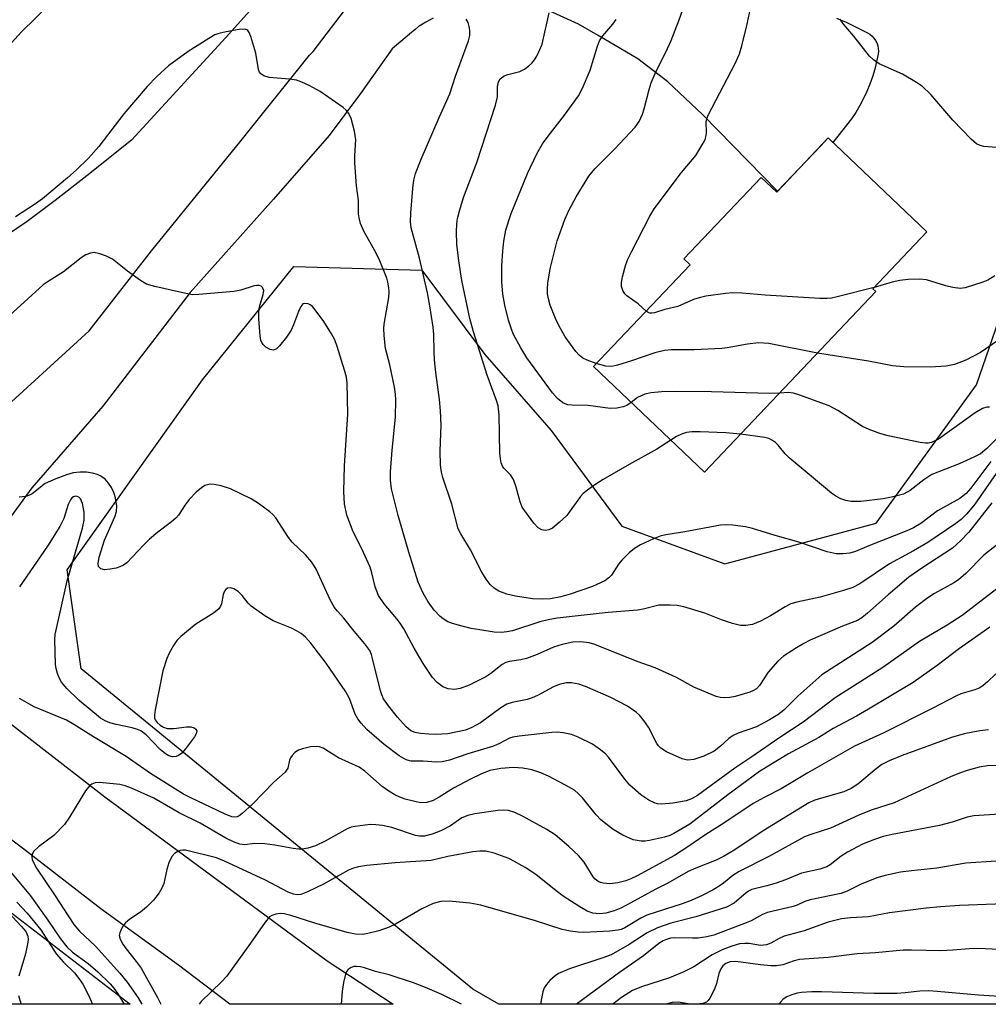
# Model space of a CAD drawing. Units: inches. Extents: x 1201773 to 1207772, y 577456 to 581456.
# Drawn here: x 1203909 to 1204106, y 577456 to 577657 of the extents above; entities that cross this region are included whole.
import ezdxf

# ---------------------------------------------------------------- set-up
doc = ezdxf.new("R2010")
doc.units = ezdxf.units.IN
doc.header["$MEASUREMENT"] = 0
for name, color, linetype in [('BLDG-Footprint', 5, 'Continuous'), ('NTRL-Pasture Land', 2, 'Continuous'), ('NTRL-Trees', 3, 'Continuous'), ('TRANS-Road', 130, 'Continuous'), ('Undefined', 1, 'Continuous')]:
    doc.layers.add(name, color=color, linetype=linetype)

msp = doc.modelspace()

# ---------------------------------------------------------------- linework, layer by layer
at = {"layer": 'BLDG-Footprint', "elevation": 505.2}
msp.add_lwpolyline([(1204073.78, 577632.92), (1204093.95, 577613.77), (1204082.92, 577602.15), (1204083.53, 577601.57), (1204048.55, 577564.74), (1204025.88, 577586.26), (1204045.59, 577607.02), (1204044.33, 577608.22), (1204060.12, 577624.86), (1204063.28, 577621.87)], close=True, dxfattribs=at)
at = {"layer": 'NTRL-Pasture Land'}
msp.add_lwpolyline([(1204152.1, 577982.73), (1204033.41, 577802.36), (1203998.99, 577713.53), (1203978.13, 577683.81), (1203950.86, 577653.41), (1203931.59, 577632.43), (1203922.53, 577625.16), (1203916.07, 577620.14), (1203910.3, 577615.87), (1203905.2, 577612.37)], dxfattribs=at)
at = {"layer": 'NTRL-Trees'}
msp.add_lwpolyline([(1204153, 577456.18), (1204006.56, 577456.19), (1204001.27, 577459.3), (1203921.37, 577524.63), (1203918.47, 577544.81), (1203946.1, 577583.58), (1203964.77, 577606.7), (1203990.88, 577605.91), (1204003.71, 577588.74), (1204017.29, 577573.24), (1204031.68, 577553.73), (1204052.67, 577546.03), (1204083.57, 577554.36), (1204104.06, 577582.56), (1204123.85, 577639.85)], dxfattribs=at)
msp.add_polyline3d([(1203872.92, 577501.08, 0), (1203931.34, 577456.2, 0), (1203779.17, 577456.22, 0), (1203829.38, 577487.99, 0)], close=True, dxfattribs=at)
at = {"layer": 'TRANS-Road'}
for points in [[(1203903.11, 577575.48), (1203922.95, 577593.59), (1203935.67, 577609.88), (1203953.73, 577632.02), (1203967.93, 577649.79), (1203968.72, 577650.52), (1203980.79, 577666.43)], [(1204075.47, 577657.35), (1204077.44, 577656.5), (1204079.38, 577655.59), (1204081.28, 577654.62), (1204081.29, 577654.61), (1204081.81, 577654.37), (1204082.3, 577654.07), (1204082.74, 577653.7), (1204083.13, 577653.27), (1204083.45, 577652.79), (1204083.71, 577652.28), (1204083.89, 577651.73), (1204084, 577651.16), (1204084.03, 577650.58), (1204083.98, 577650.01), (1204083.68, 577648.52), (1204083.3, 577646.95), (1204082.83, 577645.41), (1204082.3, 577643.89), (1204081.69, 577642.4), (1204081.01, 577640.94), (1204080.26, 577639.51), (1204079.44, 577638.13), (1204078.56, 577636.79), (1204074.76, 577631.99), (1204073.78, 577632.92), (1204072.27, 577631.33), (1204063.47, 577622.07), (1204048.22, 577637.62), (1204041.05, 577644.35), (1204034.96, 577649.08), (1204026.82, 577653.79), (1204022.82, 577656.1), (1204012.47, 577660.78)], [(1203993.15, 577657.32), (1203991.7, 577656.54), (1203990.29, 577655.69), (1203990.19, 577655.62), (1203989.5, 577655), (1203988.36, 577654.05), (1203984.82, 577651.11), (1203978.37, 577642.01), (1203971.95, 577633.44), (1203960.6, 577620.39), (1203943.61, 577601.35), (1203925.75, 577578.22), (1203911.28, 577561.56), (1203902.57, 577549.68)], [(1203903.32, 577516.16), (1203926.16, 577498.52), (1203943.77, 577485.54), (1203971.53, 577465.08), (1203984.99, 577456.19), (1203951.69, 577456.2), (1203941.23, 577464.17), (1203925.33, 577475.64), (1203909.35, 577488.01), (1203890.99, 577501.74)]]:
    msp.add_lwpolyline(points, dxfattribs=at)
at = {"layer": 'Undefined'}
for points, elevation in [([(1204107.78, 577604.8), (1204106.34, 577603.88), (1204105.33, 577603.46), (1204101.72, 577602.34), (1204100.69, 577602.2), (1204099.23, 577602.39), (1204097.78, 577602.73), (1204093.83, 577603.98), (1204092.41, 577604.13), (1204090.13, 577604.03), (1204088.42, 577603.85), (1204086.86, 577603.47), (1204083.17, 577602.42)], 506), ([(1204083.17, 577602.42), (1204075.6, 577600.48), (1204074.44, 577600.23), (1204073.56, 577600.13), (1204072.1, 577600.15), (1204060.93, 577600.85), (1204056.26, 577601.26), (1204054.28, 577601.3), (1204052.86, 577601.2), (1204048.84, 577600.61), (1204047.43, 577600.32), (1204046.33, 577599.93), (1204043.12, 577598.5), (1204040.42, 577597.92), (1204038.33, 577597.23), (1204037.83, 577597.14), (1204037.42, 577597.18), (1204037.05, 577597.33), (1204036.64, 577597.6)], 506), ([(1204113.1, 577594.78), (1204104.85, 577589.17), (1204101.9, 577587.55), (1204099.56, 577586.69), (1204097.86, 577586.38), (1204094.6, 577586.17), (1204089.25, 577586.2), (1204086.88, 577586.39), (1204082.02, 577587.38), (1204071.61, 577589.02)], 504), ([(1204071.61, 577589.02), (1204061.69, 577590.97), (1204059.58, 577591.14), (1204057.35, 577590.87), (1204053.2, 577590.08), (1204052.06, 577589.93), (1204046.42, 577589.66), (1204041.81, 577589.66), (1204040.39, 577589.52), (1204038.43, 577589.08), (1204033.65, 577587.42), (1204030.81, 577586.54), (1204029.66, 577586.29), (1204028.42, 577586.33), (1204026.46, 577586.88)], 504), ([(1204063.86, 577580.87), (1204061.8, 577580.78), (1204049.98, 577581.1), (1204042.68, 577581.19), (1204039.74, 577581.09), (1204037.68, 577580.92), (1204036.34, 577580.65), (1204034.86, 577579.96), (1204033.56, 577578.97)], 502), ([(1204106.71, 577578.01), (1204106.13, 577577.96), (1204105.29, 577577.73), (1204103.81, 577576.86), (1204096.29, 577571.49), (1204094.85, 577570.81), (1204094.17, 577570.66), (1204093.68, 577570.64), (1204092.57, 577570.79), (1204086.05, 577572.13), (1204084.35, 577572.61), (1204082.14, 577573.44), (1204080.8, 577574.05), (1204075.76, 577577.33), (1204073.97, 577578.23), (1204067.82, 577580.52), (1204066.69, 577580.87), (1204065.72, 577581), (1204063.86, 577580.87)], 502), ([(1204055.92, 577572.5), (1204052.89, 577572.76), (1204047.65, 577572.97), (1204045.94, 577572.95), (1204044.85, 577572.79), (1204043.84, 577572.46), (1204042.84, 577571.99), (1204041.67, 577571.27)], 500), ([(1204110.83, 577574.29), (1204106.15, 577569.54), (1204104.85, 577568.45), (1204103.53, 577567.77), (1204100.53, 577566.44), (1204094.97, 577564.25), (1204093.32, 577563.17), (1204090.54, 577560.96), (1204089.18, 577560.27), (1204086.72, 577559.6), (1204085.04, 577559.26), (1204080.43, 577558.76), (1204078.45, 577558.76), (1204077.37, 577558.94), (1204076.35, 577559.3), (1204075.37, 577559.81), (1204074.45, 577560.46), (1204065.8, 577567.65), (1204065, 577568.48), (1204063.6, 577570.23), (1204063.06, 577570.75), (1204062.41, 577571.22), (1204061.7, 577571.58), (1204060.85, 577571.81), (1204055.92, 577572.5)], 500), ([(1204106.8, 577533.12), (1204100.61, 577528.73), (1204096.06, 577525.29), (1204091.1, 577521.84), (1204082.04, 577516.39), (1204079.54, 577514.97), (1204074.78, 577512.45), (1204071.86, 577510.63), (1204065.67, 577507.26), (1204061.19, 577504.57), (1204059.79, 577503.64), (1204053.33, 577498.94), (1204045.53, 577492.92), (1204042.27, 577491.01), (1204041.48, 577490.63), (1204040.36, 577490.24), (1204037.35, 577489.61), (1204036.47, 577489.49), (1204035.63, 577489.47), (1204034, 577489.72), (1204031.89, 577490.65), (1204029.89, 577491.82), (1204027.41, 577493.78), (1204026.43, 577494.85), (1204023.65, 577498.28), (1204022.86, 577499.1), (1204021.99, 577499.83), (1204020.02, 577500.98), (1204016.69, 577502.72), (1204015.12, 577503.43), (1204013.32, 577504.04), (1204011.45, 577504.38), (1204009.59, 577504.48), (1204006.98, 577504.31), (1204004.76, 577503.85), (1204002.91, 577503.15), (1204000.79, 577502.11), (1203997.36, 577500.27), (1203994.39, 577498.41), (1203993.18, 577497.76), (1203991.9, 577497.36), (1203990.57, 577497.31), (1203989.43, 577497.52), (1203987.45, 577498.03), (1203986.36, 577498.43), (1203985.33, 577498.92), (1203984.14, 577499.66), (1203982.78, 577500.64), (1203979.2, 577503.71), (1203978.06, 577504.53), (1203973.88, 577506.48), (1203970.73, 577508.4), (1203970.01, 577508.69), (1203969.29, 577508.79), (1203968.17, 577508.67), (1203966.49, 577508.3), (1203965.69, 577508.02), (1203964.98, 577507.56), (1203964.39, 577506.95), (1203964.07, 577506.48), (1203963.86, 577505.97), (1203963.5, 577504.33), (1203962.99, 577503.54), (1203960.68, 577501.47), (1203956.29, 577497), (1203954.23, 577495.09), (1203953.59, 577494.64), (1203953.15, 577494.44), (1203952.54, 577494.38), (1203952.06, 577494.45), (1203950.6, 577495.01), (1203943.7, 577498.27), (1203942.23, 577499.05), (1203935.51, 577503.26), (1203930.53, 577506.75), (1203923.89, 577510.72), (1203919.86, 577513.29), (1203918.38, 577514.16), (1203911.77, 577516.84), (1203908.77, 577518.55)], 488), ([(1204108, 577523.56), (1204106.31, 577521.95), (1204105.44, 577521.2), (1204104.73, 577520.73), (1204103.72, 577520.32), (1204100.87, 577519.49), (1204099.84, 577519.07), (1204095.13, 577516.6), (1204085.12, 577511.57), (1204079.19, 577508.81), (1204069.66, 577503.42), (1204064.21, 577500.1), (1204060.7, 577498.38), (1204058.45, 577497.12), (1204052.51, 577493.14), (1204048.79, 577490.85), (1204045.14, 577488.28), (1204042.45, 577486.54), (1204034.82, 577482.38), (1204033.52, 577481.75), (1204032.47, 577481.36), (1204030.86, 577480.96), (1204029.23, 577480.77), (1204027.84, 577480.86), (1204027.32, 577481), (1204026.84, 577481.23), (1204026.22, 577481.72), (1204025.85, 577482.16), (1204023.97, 577485.17), (1204022.84, 577486.54), (1204020.89, 577488.37), (1204018.08, 577490.76), (1204016.4, 577491.87), (1204011.43, 577494.54), (1204009.82, 577495.3), (1204008.57, 577495.69), (1204007.49, 577495.8), (1204006.34, 577495.73), (1204001.7, 577495.02), (1204000.28, 577494.72), (1203999.04, 577494.21), (1203996.7, 577492.59), (1203994.77, 577491.56), (1203992.99, 577490.87), (1203991.4, 577490.49), (1203990.42, 577490.47), (1203989.55, 577490.62), (1203984.77, 577492.26), (1203982.84, 577492.66), (1203981.46, 577492.82), (1203980.35, 577492.86), (1203977.27, 577492.48), (1203976.45, 577492.3), (1203975.64, 577491.99), (1203971.16, 577489.45), (1203969.16, 577488.53), (1203967.58, 577488.01), (1203966.53, 577487.85), (1203965.73, 577487.82), (1203964.59, 577487.95), (1203960.88, 577488.66), (1203958.82, 577488.89), (1203956.76, 577488.97), (1203954.69, 577488.69), (1203953.71, 577488.83), (1203952.43, 577489.31), (1203950.9, 577490.09), (1203945.64, 577493.13), (1203941.35, 577495.22), (1203936.16, 577498.23), (1203931.62, 577500.27), (1203930.32, 577500.73), (1203929.24, 577500.99), (1203925.85, 577501.39), (1203925, 577501.42), (1203924.21, 577501.33), (1203923.54, 577501.09), (1203923.12, 577500.8), (1203922.22, 577499.7), (1203918.94, 577494.32), (1203917.92, 577492.89), (1203915.76, 577490.62), (1203912.65, 577488.33), (1203911.65, 577487.38), (1203911.33, 577486.72), (1203911.28, 577486.25), (1203911.37, 577485.74), (1203911.68, 577484.96), (1203912.26, 577483.93), (1203915.93, 577478.54), (1203919.88, 577472.44), (1203921.01, 577471.13), (1203924.26, 577468.05), (1203929.25, 577462.54), (1203930.72, 577460.69), (1203932.96, 577457.51), (1203933.71, 577456.2)], 486), ([(1204106.53, 577512.17), (1204104.76, 577511.95), (1204101.53, 577511.34), (1204098.94, 577510.6), (1204088.86, 577506.96), (1204086.23, 577505.87), (1204084.75, 577505.07), (1204083.59, 577504.22), (1204079.85, 577501.09), (1204078.49, 577500.19), (1204077, 577499.55), (1204071.92, 577498.11), (1204070.85, 577497.74), (1204069.81, 577497.28), (1204060.49, 577491.54), (1204054.72, 577487.7), (1204052.41, 577486.34), (1204050.95, 577485.61), (1204046.79, 577483.97), (1204045.22, 577483.27), (1204041.04, 577480.86), (1204038.45, 577479.59), (1204033.52, 577476.85), (1204031.45, 577475.82), (1204030.11, 577475.27), (1204028.43, 577474.78), (1204027.1, 577474.62), (1204025.78, 577474.78), (1204024.63, 577475.18), (1204023.12, 577476.04), (1204019.73, 577478.21), (1204018.25, 577479.31), (1204014.14, 577482.67), (1204011.92, 577484.08), (1204009.64, 577485.39), (1204008.6, 577485.91), (1204005.6, 577486.98), (1204003.95, 577487.39), (1204002.67, 577487.45), (1204001.27, 577487.29), (1203996.16, 577486.32), (1203992.8, 577485.54), (1203985.43, 577485.05), (1203979.64, 577484.5), (1203977.94, 577484.25), (1203976.93, 577483.96), (1203975.9, 577483.51), (1203970.78, 577480.71), (1203967.56, 577479.14), (1203966.19, 577478.61), (1203965.41, 577478.53), (1203964.65, 577478.63), (1203963.56, 577479.03), (1203958.97, 577481.53), (1203950.59, 577485.38), (1203948.93, 577486.04), (1203942.61, 577487.59), (1203942.07, 577487.62), (1203941.55, 577487.55), (1203941.05, 577487.37), (1203940.38, 577486.95), (1203939.86, 577486.33), (1203939.26, 577485.05), (1203938.8, 577483.68), (1203938.18, 577480.81), (1203937.8, 577479.85), (1203937.26, 577478.92), (1203936.08, 577477.39), (1203934.7, 577476.02), (1203933.42, 577474.96), (1203931.28, 577473.54), (1203930.42, 577472.83), (1203929.91, 577472.18), (1203929.5, 577471.47), (1203929.21, 577470.73), (1203929.13, 577470.23), (1203929.32, 577469.45), (1203929.85, 577468.43), (1203930.5, 577467.49), (1203932.6, 577464.89), (1203933.6, 577463.52), (1203936.89, 577457.6), (1203937.58, 577456.2)], 484), ([(1204108.34, 577504.92), (1204106.32, 577504.8), (1204104.62, 577504.53), (1204102.17, 577503.88), (1204100.61, 577503.35), (1204098.72, 577502.58), (1204087.26, 577497.31), (1204082.53, 577495.75), (1204080.01, 577494.73), (1204074.29, 577492.1), (1204070.01, 577490.72), (1204068.98, 577490.31), (1204061.8, 577486.38), (1204055.61, 577483.27), (1204054.32, 577482.44), (1204052.45, 577480.92), (1204051.52, 577480.27), (1204050.3, 577479.53), (1204048.08, 577478.38), (1204045.83, 577477.35), (1204044.01, 577476.66), (1204036.76, 577474.36), (1204035.57, 577473.77), (1204032.32, 577471.81), (1204031.54, 577471.45), (1204030.84, 577471.27), (1204029.23, 577471.11), (1204023.95, 577470.84), (1204022.79, 577470.86), (1204021.15, 577471.09), (1204019.52, 577471.44), (1204014.06, 577473.2), (1204002.88, 577476.4), (1204000.63, 577476.84), (1203996.46, 577477.24), (1203994.74, 577477.15), (1203993.18, 577476.75), (1203990.88, 577475.62), (1203985.5, 577472.54), (1203984.2, 577471.89), (1203982.06, 577471.14), (1203979.86, 577470.61), (1203978.75, 577470.45), (1203977.3, 577470.5), (1203975.62, 577470.82), (1203969, 577472.75), (1203964.12, 577474.28), (1203962.76, 577474.62), (1203961.93, 577474.69), (1203961.06, 577474.58), (1203960.26, 577474.32), (1203959.8, 577474.03), (1203958.88, 577472.96), (1203955.88, 577468.65), (1203950.97, 577461.85), (1203950, 577460.77), (1203945.86, 577456.78), (1203945.45, 577456.2)], 482), ([(1204114.23, 577485.8), (1204101.85, 577484.98), (1204095.96, 577483.92), (1204090.81, 577483.4), (1204088.53, 577483.1), (1204085.39, 577482.43), (1204083.71, 577481.98), (1204080.53, 577480.69), (1204077.64, 577479.28), (1204076.34, 577478.8), (1204070.13, 577477.5), (1204069.05, 577477.15), (1204067.47, 577476.43), (1204066.67, 577476.15), (1204061.39, 577474.88), (1204060.39, 577474.49), (1204058.04, 577473.23), (1204057.06, 577472.79), (1204050.46, 577470.29), (1204049.02, 577469.97), (1204047.27, 577469.7), (1204046.09, 577469.66), (1204042.51, 577469.72), (1204041.63, 577469.64), (1204040.79, 577469.43), (1204040.08, 577469.11), (1204039.22, 577468.57), (1204036.1, 577466.1), (1204031.22, 577462.65), (1204022.41, 577456.19)], 478), ([(1203906.91, 577483.2), (1203911.02, 577478.28), (1203914.56, 577473.37), (1203917.15, 577469.52), (1203918.41, 577467.9), (1203919.57, 577466.81), (1203922.79, 577464.52), (1203924.76, 577462.81), (1203927.28, 577460.37), (1203928.04, 577459.48), (1203928.86, 577458.31), (1203930.11, 577456.2)], 488), ([(1204111.56, 577476.73), (1204100.58, 577476.34), (1204096.71, 577476.08), (1204093.79, 577475.78), (1204086.27, 577474.81), (1204082.04, 577474), (1204078.36, 577473.82), (1204076.5, 577473.59), (1204073.81, 577472.91), (1204068.88, 577471.19), (1204064.78, 577470.07), (1204063.77, 577469.62), (1204062.09, 577468.68), (1204061.19, 577468.31), (1204059.97, 577468.19), (1204057.65, 577468.55), (1204056.78, 577468.61), (1204055.71, 577468.48), (1204054.11, 577468.05), (1204052.14, 577467.28), (1204050.08, 577466.28), (1204046.36, 577463.85), (1204044.35, 577462.81), (1204041.39, 577461.6), (1204035.72, 577459.71), (1204033.85, 577458.97), (1204031.63, 577457.54), (1204029.85, 577456.19)], 476), ([(1204114.24, 577457.42), (1204104.47, 577458.01), (1204096.06, 577458.82), (1204094.36, 577458.91), (1204092.48, 577458.86), (1204089.53, 577458.49), (1204087.8, 577458.41), (1204083.18, 577458.41), (1204072.4, 577458.75), (1204070.44, 577458.73), (1204068.37, 577458.59), (1204067.49, 577458.46), (1204066.39, 577458.13), (1204065.34, 577457.7), (1204064.63, 577457.26), (1204064.05, 577456.64), (1204063.72, 577456.19)], 472)]:
    msp.add_lwpolyline(points, dxfattribs=dict(at, elevation=elevation))
for points in [[(1204026.46, 577586.88, 504), (1204024.6, 577587.56, 504), (1204023.71, 577588.01, 504), (1204022.96, 577588.58, 504), (1204022.26, 577589.36, 504), (1204020.13, 577592.36, 504), (1204019.13, 577594.02, 504), (1204018.27, 577595.75, 504), (1204017.06, 577598.8, 504), (1204016.71, 577600.08, 504), (1204016.54, 577601.1, 504), (1204016.5, 577602.16, 504), (1204016.58, 577603.3, 504), (1204017.07, 577606.2, 504), (1204018.48, 577611.94, 504), (1204020.03, 577616.28, 504), (1204020.83, 577618.11, 504), (1204022.33, 577620.87, 504), (1204024.94, 577625.09, 504), (1204026.17, 577626.61, 504), (1204030.2, 577630.64, 504), (1204034.39, 577635.13, 504), (1204035.21, 577636.28, 504), (1204035.9, 577637.75, 504), (1204036.26, 577638.82, 504), (1204037.23, 577642.79, 504), (1204037.66, 577644.17, 504), (1204038.67, 577646.56, 504), (1204040.68, 577650.41, 504), (1204041.73, 577652.77, 504), (1204043.4, 577657.02, 504), (1204045.13, 577662.05, 504)], [(1203914.91, 577660.12, 498), (1203909.2, 577654.54, 498), (1203906.43, 577651.57, 498)], [(1204036.64, 577597.6, 506), (1204035.02, 577599.06, 506), (1204032.68, 577600.71, 506), (1204032.29, 577601.1, 506), (1204031.87, 577601.8, 506), (1204031.62, 577602.58, 506), (1204031.6, 577603.41, 506), (1204031.81, 577604.55, 506), (1204032.5, 577607.11, 506), (1204032.91, 577608.21, 506), (1204033.7, 577609.79, 506), (1204037.42, 577616.94, 506), (1204038.3, 577618.46, 506), (1204043.87, 577625.87, 506), (1204046.77, 577629.34, 506), (1204048.28, 577631.83, 506), (1204048.66, 577632.6, 506), (1204048.92, 577633.4, 506), (1204048.97, 577633.97, 506), (1204048.89, 577636.29, 506), (1204049.21, 577637.44, 506), (1204054.85, 577648.21, 506), (1204055.68, 577650.06, 506), (1204056.17, 577651.67, 506), (1204057.17, 577655.84, 506), (1204058.04, 577659.95, 506)], [(1204107.01, 577566.91, 498), (1204102.93, 577561.45, 498), (1204101.97, 577560.36, 498), (1204100.63, 577559.39, 498), (1204096.13, 577556.82, 498), (1204092.69, 577554.28, 498), (1204091.17, 577553.35, 498), (1204089.86, 577552.75, 498), (1204082.08, 577549.7, 498), (1204079.38, 577548.53, 498), (1204078.19, 577548.18, 498), (1204076.79, 577548.05, 498), (1204075.39, 577548.09, 498), (1204073.55, 577548.45, 498), (1204067.83, 577550.43, 498), (1204062.97, 577551.79, 498), (1204058.33, 577553.23, 498), (1204056.93, 577553.55, 498), (1204054.36, 577553.9, 498), (1204052.94, 577554, 498), (1204051.78, 577553.89, 498), (1204044.52, 577552.55, 498), (1204040.68, 577551.97, 498), (1204039.53, 577551.66, 498), (1204038.17, 577551.13, 498), (1204035.5, 577549.92, 498), (1204034.25, 577549.19, 498), (1204033.16, 577548.27, 498), (1204031.74, 577546.86, 498), (1204031.02, 577545.95, 498), (1204029.56, 577543.72, 498), (1204029.03, 577543.16, 498), (1204028.21, 577542.56, 498), (1204025.66, 577541.43, 498), (1204021.16, 577539.86, 498), (1204019.2, 577539.29, 498), (1204017.14, 577538.89, 498), (1204015.44, 577538.81, 498), (1204013.44, 577538.9, 498), (1204009.95, 577539.43, 498), (1204008.23, 577539.82, 498), (1204006.6, 577540.47, 498), (1204005.61, 577541.05, 498), (1204004.83, 577541.81, 498), (1204003.97, 577542.91, 498), (1204003.11, 577544.33, 498), (1204000.79, 577548.87, 498), (1203998.79, 577552.16, 498), (1203998.26, 577553.2, 498), (1203997, 577558.18, 498), (1203995.15, 577563.61, 498), (1203994.85, 577564.7, 498), (1203994.7, 577566.15, 498), (1203994.61, 577569.07, 498), (1203994.78, 577574.33, 498), (1203994.68, 577577.25, 498), (1203994.5, 577579.58, 498), (1203993.75, 577585.08, 498), (1203993.48, 577587.65, 498), (1203993.36, 577589.34, 498), (1203993.28, 577592.84, 498), (1203993.15, 577594.28, 498), (1203992.52, 577598.68, 498), (1203992, 577601.3, 498), (1203990.37, 577608.41, 498), (1203988.71, 577614.58, 498), (1203988.54, 577615.83, 498), (1203988.61, 577617.6, 498), (1203989.01, 577622.62, 498), (1203989.25, 577624.32, 498), (1203989.6, 577625.64, 498), (1203990.74, 577628.6, 498), (1203994.38, 577637.09, 498), (1203996.56, 577641.92, 498), (1203997.76, 577645.53, 498), (1204000.41, 577652.72, 498), (1204000.68, 577653.83, 498), (1204000.66, 577654.89, 498), (1204000.53, 577655.67, 498), (1204000.31, 577656.43, 498), (1203999.93, 577657.16, 498)], [(1204041.67, 577571.27, 500), (1204038.8, 577569.44, 500), (1204033.15, 577566.31, 500), (1204027.88, 577563.22, 500), (1204026.39, 577562.29, 500), (1204024.96, 577561.28, 500), (1204023.82, 577560.38, 500), (1204023.21, 577559.77, 500), (1204020.96, 577556.54, 500), (1204020.42, 577555.89, 500), (1204018.9, 577554.46, 500), (1204017.53, 577553.33, 500), (1204016.8, 577552.94, 500), (1204016.06, 577552.85, 500), (1204015.32, 577552.96, 500), (1204014.62, 577553.35, 500), (1204013.71, 577554.35, 500), (1204011.32, 577557.62, 500), (1204010.91, 577558.65, 500), (1204010.13, 577561.65, 500), (1204009.57, 577563.25, 500), (1204008.99, 577564.18, 500), (1204007.62, 577565.55, 500), (1204007.35, 577565.95, 500), (1204007.05, 577566.64, 500), (1204006.89, 577567.44, 500), (1204006.8, 577568.59, 500), (1204006.65, 577576.41, 500), (1204006.45, 577578.24, 500), (1204006.13, 577579.34, 500), (1204004.23, 577584.55, 500), (1204001.4, 577593.35, 500), (1204000.69, 577596.07, 500), (1203999.03, 577603.83, 500), (1203998.39, 577607.85, 500), (1203998.02, 577611.24, 500), (1203997.94, 577613.75, 500), (1203998.02, 577615.42, 500), (1203998.15, 577616.48, 500), (1203998.61, 577618.27, 500), (1203999.4, 577620.79, 500), (1204002.12, 577627.89, 500), (1204005.89, 577639.59, 500), (1204006.28, 577641.3, 500), (1204006.31, 577643.35, 500), (1204006.52, 577644.37, 500), (1204006.86, 577644.99, 500), (1204007.66, 577645.56, 500), (1204008.4, 577645.84, 500), (1204010.83, 577646.46, 500), (1204011.81, 577646.96, 500), (1204012.71, 577647.63, 500), (1204013.32, 577648.19, 500), (1204013.85, 577648.86, 500), (1204014.3, 577649.62, 500), (1204014.97, 577650.92, 500), (1204015.41, 577652.01, 500), (1204016.85, 577658.46, 500)], [(1204033.56, 577578.97, 502), (1204032.67, 577578.35, 502), (1204031.96, 577578.03, 502), (1204030.64, 577577.77, 502), (1204029.28, 577577.7, 502), (1204024.83, 577578.31, 502), (1204021.52, 577578.41, 502), (1204020.66, 577578.49, 502), (1204020.11, 577578.64, 502), (1204019.64, 577578.88, 502), (1204018.58, 577579.73, 502), (1204017.52, 577580.93, 502), (1204012.32, 577588.08, 502), (1204011.1, 577590.09, 502), (1204009.53, 577592.92, 502), (1204009.13, 577593.89, 502), (1204008.55, 577595.71, 502), (1204007.81, 577598.81, 502), (1204007.41, 577601.06, 502), (1204007.19, 577603.59, 502), (1204007.18, 577606.81, 502), (1204007.38, 577609.79, 502), (1204007.62, 577611.83, 502), (1204008.03, 577614.11, 502), (1204008.59, 577616.09, 502), (1204009.08, 577617.48, 502), (1204012.45, 577625.65, 502), (1204014.35, 577629.69, 502), (1204015.48, 577631.69, 502), (1204016.62, 577633.3, 502), (1204019.98, 577637.53, 502), (1204022.85, 577641.5, 502), (1204023.62, 577643.05, 502), (1204025.24, 577646.75, 502), (1204026.68, 577651.62, 502), (1204027.12, 577652.71, 502), (1204027.81, 577653.74, 502), (1204029.85, 577656.15, 502), (1204030.54, 577657.09, 502)], [(1204108.16, 577630.98, 508), (1204105.58, 577631.17, 508), (1204104.77, 577631.34, 508), (1204104.05, 577631.72, 508), (1204102.97, 577632.69, 508), (1204099.25, 577636.51, 508), (1204094.72, 577641.78, 508), (1204093.02, 577643.4, 508), (1204091.8, 577644.25, 508), (1204088.95, 577645.89, 508), (1204084.18, 577648.01, 508), (1204083.03, 577648.83, 508), (1204082.2, 577649.6, 508), (1204079.05, 577653.69, 508), (1204076.95, 577656.08, 508), (1204076.15, 577657.17, 508)], [(1204108.09, 577564.46, 496), (1204103.7, 577558.23, 496), (1204102.07, 577556.22, 496), (1204100.92, 577555.06, 496), (1204099.81, 577554.23, 496), (1204094.1, 577550.4, 496), (1204091.19, 577548.69, 496), (1204086.32, 577546.03, 496), (1204080.23, 577541.93, 496), (1204078.81, 577541.22, 496), (1204076.92, 577540.59, 496), (1204072.13, 577539.26, 496), (1204067.42, 577538.21, 496), (1204066.14, 577537.84, 496), (1204064.99, 577537.26, 496), (1204062.05, 577535.44, 496), (1204059.96, 577534.36, 496), (1204058.34, 577533.69, 496), (1204057, 577533.45, 496), (1204055.91, 577533.47, 496), (1204054.24, 577533.89, 496), (1204052.04, 577534.6, 496), (1204048.59, 577535.96, 496), (1204044.36, 577537.24, 496), (1204042.94, 577537.53, 496), (1204041.52, 577537.63, 496), (1204039.25, 577537.57, 496), (1204036.05, 577536.76, 496), (1204034.87, 577536.56, 496), (1204028.92, 577536.13, 496), (1204018.51, 577534.96, 496), (1204016.64, 577534.63, 496), (1204014.95, 577534.23, 496), (1204009.38, 577532.38, 496), (1204008.24, 577532.15, 496), (1204007.09, 577532.03, 496), (1204005.63, 577532.09, 496), (1204002.7, 577532.55, 496), (1204000.95, 577532.87, 496), (1203998.07, 577533.56, 496), (1203996.94, 577533.9, 496), (1203996.18, 577534.23, 496), (1203995.25, 577534.79, 496), (1203994.6, 577535.3, 496), (1203993.38, 577536.59, 496), (1203992.18, 577538.29, 496), (1203991.11, 577540.07, 496), (1203990.11, 577542.31, 496), (1203988.22, 577548.39, 496), (1203986.01, 577555.91, 496), (1203984.65, 577561.34, 496), (1203984.47, 577563.09, 496), (1203984.5, 577564.83, 496), (1203984.78, 577569.2, 496), (1203985.5, 577575.92, 496), (1203985.57, 577579.49, 496), (1203985.51, 577580.67, 496), (1203985.28, 577582.1, 496), (1203984.3, 577586.62, 496), (1203983.44, 577589.99, 496), (1203983.18, 577592.61, 496), (1203983.13, 577594.07, 496), (1203983.19, 577594.93, 496), (1203984.1, 577600.35, 496), (1203984.18, 577601.52, 496), (1203984.12, 577602.36, 496), (1203983.93, 577603.47, 496), (1203983.69, 577604.3, 496), (1203982.28, 577607.83, 496), (1203981.53, 577609.39, 496), (1203979, 577613.89, 496), (1203978.37, 577615.49, 496), (1203978.07, 577616.6, 496), (1203977.97, 577617.42, 496), (1203977.91, 577620.15, 496), (1203977.51, 577623.11, 496), (1203977.19, 577627.84, 496), (1203977.18, 577629.32, 496), (1203977.37, 577632.56, 496), (1203977.09, 577634.31, 496), (1203976.46, 577636.89, 496), (1203975.97, 577637.92, 496), (1203975.43, 577638.55, 496), (1203974.79, 577639.13, 496), (1203970.1, 577642.37, 496), (1203968.01, 577643.52, 496), (1203966.39, 577644.28, 496), (1203965.29, 577644.69, 496), (1203963.84, 577644.92, 496), (1203959.68, 577645.27, 496), (1203958.63, 577645.57, 496), (1203958.01, 577645.98, 496), (1203957.73, 577646.36, 496), (1203957.55, 577646.84, 496), (1203957.01, 577650.19, 496), (1203955.96, 577653.63, 496), (1203955.63, 577654.4, 496), (1203955.34, 577654.81, 496), (1203955.17, 577654.95, 496), (1203954.72, 577655.08, 496), (1203953.62, 577655.02, 496), (1203950.94, 577654.54, 496), (1203949.47, 577654.22, 496), (1203948.65, 577653.92, 496), (1203947.38, 577653.21, 496), (1203943.18, 577650.53, 496), (1203939.15, 577647.64, 496), (1203936.81, 577645.47, 496), (1203934.78, 577643.4, 496), (1203930.08, 577637.81, 496), (1203924.94, 577631.2, 496), (1203922.83, 577628.79, 496), (1203920.32, 577626.32, 496), (1203918.58, 577624.77, 496), (1203913.45, 577620.5, 496), (1203912.02, 577619.48, 496), (1203907.92, 577616.8, 496)], [(1204107.17, 577558.47, 494), (1204102.49, 577552.47, 494), (1204100.87, 577550.81, 494), (1204099.15, 577549.26, 494), (1204092.89, 577545.17, 494), (1204090.27, 577543.34, 494), (1204086, 577539.74, 494), (1204081.82, 577535.96, 494), (1204080.67, 577535.03, 494), (1204079.74, 577534.49, 494), (1204076.7, 577533.32, 494), (1204070.14, 577530.46, 494), (1204068.82, 577529.81, 494), (1204067.35, 577528.92, 494), (1204064.7, 577527.22, 494), (1204063.49, 577526.2, 494), (1204061.53, 577523.95, 494), (1204059.75, 577521.24, 494), (1204059.13, 577520.56, 494), (1204058.53, 577520.16, 494), (1204057.82, 577519.83, 494), (1204054.78, 577518.94, 494), (1204053.69, 577518.75, 494), (1204052.56, 577518.68, 494), (1204051.73, 577518.76, 494), (1204050.92, 577519, 494), (1204046.39, 577520.87, 494), (1204042.81, 577522.87, 494), (1204038.45, 577524.82, 494), (1204034.81, 577526.12, 494), (1204026.14, 577529.6, 494), (1204025.01, 577529.9, 494), (1204023.29, 577530.12, 494), (1204021.65, 577530.03, 494), (1204019.52, 577529.6, 494), (1204017.75, 577529.04, 494), (1204014.37, 577527.57, 494), (1204012.2, 577526.73, 494), (1204011.06, 577526.46, 494), (1204008.73, 577526.11, 494), (1204007.98, 577525.88, 494), (1204007.26, 577525.48, 494), (1204004.94, 577523.65, 494), (1204003.95, 577523.01, 494), (1204000.51, 577521.27, 494), (1203998.68, 577520.58, 494), (1203997.56, 577520.41, 494), (1203996.21, 577520.53, 494), (1203995.18, 577520.97, 494), (1203993.99, 577521.82, 494), (1203993.03, 577522.86, 494), (1203991.14, 577525.67, 494), (1203989.31, 577528.82, 494), (1203987.19, 577532.76, 494), (1203986.44, 577533.95, 494), (1203985.79, 577534.84, 494), (1203983.2, 577537.9, 494), (1203982.02, 577539.6, 494), (1203981.36, 577541.34, 494), (1203980.67, 577544.19, 494), (1203980.31, 577545.32, 494), (1203978.63, 577549.09, 494), (1203976.88, 577552.57, 494), (1203975.55, 577555.94, 494), (1203975.08, 577558.25, 494), (1203974.95, 577560.76, 494), (1203975.08, 577566, 494), (1203975.78, 577576.59, 494), (1203975.61, 577582.96, 494), (1203975.47, 577584.11, 494), (1203975.11, 577585.54, 494), (1203973.61, 577590.38, 494), (1203973.12, 577591.7, 494), (1203972.42, 577592.98, 494), (1203970.87, 577595.47, 494), (1203969.11, 577597.87, 494), (1203968.52, 577598.51, 494), (1203968.08, 577598.85, 494), (1203967.65, 577599.05, 494), (1203966.99, 577599.15, 494), (1203966.6, 577599.05, 494), (1203966.14, 577598.54, 494), (1203965.69, 577597.53, 494), (1203964.68, 577594.77, 494), (1203964.2, 577593.73, 494), (1203963.24, 577592.29, 494), (1203961.81, 577590.47, 494), (1203961.22, 577589.91, 494), (1203960.6, 577589.64, 494), (1203959.94, 577589.74, 494), (1203959.06, 577590.25, 494), (1203958.48, 577590.77, 494), (1203958.18, 577591.18, 494), (1203957.99, 577591.68, 494), (1203957.84, 577592.51, 494), (1203957.59, 577596, 494), (1203957.58, 577597.44, 494), (1203957.75, 577598.45, 494), (1203958.5, 577600.99, 494), (1203958.59, 577601.77, 494), (1203958.36, 577602.37, 494), (1203958.05, 577602.66, 494), (1203957.66, 577602.83, 494), (1203957.17, 577602.84, 494), (1203956.64, 577602.74, 494), (1203953.91, 577601.86, 494), (1203952.5, 577601.61, 494), (1203945.34, 577600.95, 494), (1203944.16, 577600.93, 494), (1203943.29, 577601.04, 494), (1203936.38, 577602.58, 494), (1203934.71, 577603.09, 494), (1203933.44, 577603.84, 494), (1203930.77, 577605.76, 494), (1203927.76, 577608.16, 494), (1203926.49, 577608.82, 494), (1203925.12, 577609.29, 494), (1203924.01, 577609.51, 494), (1203923.26, 577609.44, 494), (1203922.33, 577609.08, 494), (1203921.37, 577608.45, 494), (1203917.71, 577605.61, 494), (1203914.79, 577603.79, 494), (1203913.61, 577602.92, 494), (1203903.61, 577593.89, 494)], [(1204114.38, 577554.74, 492), (1204105.57, 577547.78, 492), (1204101.88, 577544.08, 492), (1204100.41, 577542.76, 492), (1204099.46, 577542.13, 492), (1204095.51, 577539.97, 492), (1204094.12, 577539.09, 492), (1204091.61, 577537.18, 492), (1204087.17, 577533.34, 492), (1204082.79, 577529.97, 492), (1204072.47, 577523.4, 492), (1204067.61, 577519.05, 492), (1204064.74, 577516.17, 492), (1204063.51, 577515.21, 492), (1204061.82, 577514.18, 492), (1204059.17, 577512.81, 492), (1204055.39, 577511.47, 492), (1204054.38, 577511.02, 492), (1204053.5, 577510.43, 492), (1204051.83, 577508.82, 492), (1204050.53, 577507.81, 492), (1204048.43, 577506.79, 492), (1204046.38, 577506.1, 492), (1204045.1, 577505.99, 492), (1204044.02, 577506.25, 492), (1204040.82, 577507.67, 492), (1204039.64, 577508.4, 492), (1204039.14, 577508.91, 492), (1204038.82, 577509.37, 492), (1204037.13, 577512.69, 492), (1204036.19, 577514.09, 492), (1204035.28, 577515.14, 492), (1204034.68, 577515.71, 492), (1204032.85, 577517.03, 492), (1204029.45, 577518.74, 492), (1204024.27, 577520.99, 492), (1204022.92, 577521.48, 492), (1204021.38, 577521.76, 492), (1204020.29, 577521.74, 492), (1204018.87, 577521.42, 492), (1204017.72, 577520.94, 492), (1204014.44, 577519.17, 492), (1204013.4, 577518.69, 492), (1204012.37, 577518.36, 492), (1204009.27, 577517.73, 492), (1204008.22, 577517.4, 492), (1204006.99, 577516.69, 492), (1204002.86, 577513.57, 492), (1204001.09, 577512.64, 492), (1203999.77, 577512.13, 492), (1203996.19, 577511.38, 492), (1203993.71, 577511.24, 492), (1203992.31, 577511.27, 492), (1203990.59, 577511.44, 492), (1203989.51, 577511.64, 492), (1203988.63, 577511.98, 492), (1203987.64, 577512.8, 492), (1203985.91, 577514.77, 492), (1203984.06, 577517.07, 492), (1203983.06, 577518.52, 492), (1203982.7, 577519.3, 492), (1203982.44, 577520.1, 492), (1203980.83, 577526.75, 492), (1203980.57, 577527.57, 492), (1203980.22, 577528.32, 492), (1203979.26, 577529.7, 492), (1203977.04, 577532.31, 492), (1203974.96, 577534.94, 492), (1203973.62, 577536.37, 492), (1203973.02, 577537.14, 492), (1203972.19, 577538.7, 492), (1203969.33, 577544.92, 492), (1203968.42, 577546.38, 492), (1203967.14, 577547.84, 492), (1203964.37, 577550.43, 492), (1203963.66, 577551.38, 492), (1203961.05, 577555.39, 492), (1203960.49, 577556.08, 492), (1203959.86, 577556.65, 492), (1203957.53, 577558.37, 492), (1203956.04, 577559.26, 492), (1203951.8, 577561.34, 492), (1203949.88, 577561.95, 492), (1203948.47, 577562.22, 492), (1203947.64, 577562.26, 492), (1203946.58, 577561.99, 492), (1203945.87, 577561.56, 492), (1203944.82, 577560.63, 492), (1203943.39, 577559.15, 492), (1203942.57, 577558.06, 492), (1203941.2, 577555.99, 492), (1203940.65, 577555.35, 492), (1203939.78, 577554.61, 492), (1203936.99, 577552.51, 492), (1203935.32, 577551.06, 492), (1203934.1, 577549.9, 492), (1203930.65, 577546.25, 492), (1203929.97, 577545.75, 492), (1203929.26, 577545.42, 492), (1203928.46, 577545.17, 492), (1203927.27, 577544.94, 492), (1203926.11, 577544.84, 492), (1203925.37, 577544.98, 492), (1203924.91, 577545.47, 492), (1203924.8, 577546.13, 492), (1203925.04, 577547.37, 492), (1203926.09, 577550.89, 492), (1203928.19, 577555.65, 492), (1203928.56, 577556.72, 492), (1203928.62, 577557.82, 492), (1203928.35, 577559.51, 492), (1203928, 577560.58, 492), (1203927.52, 577561.59, 492), (1203926.94, 577562.48, 492), (1203926.24, 577563.27, 492), (1203925.38, 577563.9, 492), (1203924.67, 577564.26, 492), (1203923.68, 577564.56, 492), (1203922.44, 577564.73, 492), (1203921.04, 577564.74, 492), (1203919.68, 577564.58, 492), (1203918.37, 577564.22, 492), (1203916.16, 577563.39, 492), (1203914.03, 577562.41, 492), (1203911.32, 577560.29, 492), (1203910.83, 577560.01, 492), (1203910.05, 577559.78, 492), (1203908.66, 577559.61, 492)], [(1204111.15, 577543.15, 490), (1204101.12, 577535.48, 490), (1204098.04, 577533.5, 490), (1204092.45, 577530.22, 490), (1204084.92, 577524.9, 490), (1204075.22, 577518.72, 490), (1204068.7, 577513.75, 490), (1204063.73, 577510.49, 490), (1204058.2, 577506.65, 490), (1204054.74, 577504.38, 490), (1204047.1, 577498.79, 490), (1204045.88, 577498.08, 490), (1204044.83, 577497.7, 490), (1204042.08, 577497.19, 490), (1204039.74, 577496.99, 490), (1204038.96, 577497.07, 490), (1204038.46, 577497.22, 490), (1204037.21, 577497.81, 490), (1204035.54, 577498.9, 490), (1204033.31, 577500.87, 490), (1204032.3, 577502.09, 490), (1204028.96, 577506.58, 490), (1204028.38, 577507.21, 490), (1204027.33, 577508.12, 490), (1204025.69, 577509.23, 490), (1204022.75, 577510.69, 490), (1204021.38, 577511.21, 490), (1204019.68, 577511.54, 490), (1204018.54, 577511.66, 490), (1204017.38, 577511.63, 490), (1204010.75, 577510.91, 490), (1204009.46, 577510.7, 490), (1204008.73, 577510.45, 490), (1204006.71, 577509.37, 490), (1204005.46, 577508.83, 490), (1204000.22, 577507.3, 490), (1203996.49, 577506, 490), (1203995.01, 577505.61, 490), (1203993.77, 577505.55, 490), (1203991.14, 577505.78, 490), (1203988.72, 577505.76, 490), (1203987.66, 577506.02, 490), (1203986.24, 577506.86, 490), (1203983.17, 577509.15, 490), (1203979.67, 577512.27, 490), (1203978.46, 577513.52, 490), (1203977.81, 577514.42, 490), (1203977.25, 577515.39, 490), (1203976.11, 577518.53, 490), (1203975.34, 577519.93, 490), (1203971.37, 577525.75, 490), (1203968.23, 577529.82, 490), (1203967.13, 577531.06, 490), (1203966.25, 577531.79, 490), (1203965.27, 577532.38, 490), (1203964.24, 577532.88, 490), (1203960.54, 577534.39, 490), (1203958.83, 577535.41, 490), (1203956.05, 577537.4, 490), (1203955.45, 577538.02, 490), (1203954.18, 577539.6, 490), (1203953.39, 577540.37, 490), (1203952.52, 577540.95, 490), (1203951.83, 577541.14, 490), (1203951.19, 577541.06, 490), (1203950.85, 577540.81, 490), (1203950.57, 577540.44, 490), (1203950.29, 577539.75, 490), (1203949.96, 577537.86, 490), (1203949.79, 577537.4, 490), (1203949.44, 577536.87, 490), (1203948.37, 577536, 490), (1203944.73, 577533.75, 490), (1203941.65, 577531.19, 490), (1203940.88, 577530.36, 490), (1203940.2, 577529.38, 490), (1203939.29, 577527.83, 490), (1203938.8, 577526.75, 490), (1203938.04, 577524.22, 490), (1203936.46, 577516.28, 490), (1203936.32, 577515.16, 490), (1203936.34, 577514.62, 490), (1203936.46, 577514.23, 490), (1203936.86, 577513.65, 490), (1203937.47, 577513.15, 490), (1203938.17, 577512.73, 490), (1203938.92, 577512.45, 490), (1203940.26, 577512.41, 490), (1203942.85, 577512.77, 490), (1203943.7, 577512.81, 490), (1203944.41, 577512.58, 490), (1203944.76, 577512.3, 490), (1203944.94, 577511.96, 490), (1203944.82, 577511.38, 490), (1203944.45, 577510.75, 490), (1203942.63, 577508.27, 490), (1203941.87, 577507.41, 490), (1203941.23, 577506.92, 490), (1203940.76, 577506.71, 490), (1203939.98, 577506.68, 490), (1203939.2, 577506.89, 490), (1203938.52, 577507.3, 490), (1203937.46, 577508.17, 490), (1203934.58, 577511.12, 490), (1203933.54, 577511.95, 490), (1203932.83, 577512.27, 490), (1203931.74, 577512.61, 490), (1203928.47, 577513.25, 490), (1203927.17, 577513.6, 490), (1203926.21, 577513.99, 490), (1203925.28, 577514.56, 490), (1203920.93, 577518.15, 490), (1203918.42, 577520.58, 490), (1203917.31, 577521.89, 490), (1203916.93, 577522.61, 490), (1203916.53, 577523.63, 490), (1203916.22, 577524.69, 490), (1203916.1, 577525.52, 490), (1203915.96, 577530.57, 490), (1203916.05, 577531.6, 490), (1203918.46, 577542.58, 490), (1203921.61, 577553.29, 490), (1203921.97, 577554.96, 490), (1203921.97, 577556.6, 490), (1203921.63, 577558.35, 490), (1203921.18, 577559.31, 490), (1203920.86, 577559.63, 490), (1203920.52, 577559.79, 490), (1203920.16, 577559.82, 490), (1203919.78, 577559.71, 490), (1203919.44, 577559.47, 490), (1203919.14, 577559.11, 490), (1203918.67, 577558.14, 490), (1203917.8, 577555.25, 490), (1203916.99, 577553.67, 490), (1203914.5, 577549.61, 490), (1203908.79, 577541.31, 490)], [(1204108.84, 577494.98, 480), (1204103.54, 577494.65, 480), (1204102.14, 577494.34, 480), (1204099.08, 577493.36, 480), (1204096.52, 577492.68, 480), (1204086.84, 577490.83, 480), (1204085, 577490.38, 480), (1204083.23, 577489.83, 480), (1204080.82, 577488.87, 480), (1204077.7, 577487.21, 480), (1204076.46, 577486.42, 480), (1204074.19, 577484.6, 480), (1204073.48, 577484.2, 480), (1204072.09, 577483.76, 480), (1204068.33, 577482.9, 480), (1204065.07, 577481.56, 480), (1204063.2, 577480.9, 480), (1204061.3, 577480.33, 480), (1204058.22, 577479.58, 480), (1204057.54, 577479.25, 480), (1204057.06, 577478.91, 480), (1204054.57, 577476.79, 480), (1204053.06, 577475.98, 480), (1204046.79, 577474, 480), (1204041.67, 577472.71, 480), (1204038.95, 577471.8, 480), (1204036.87, 577470.78, 480), (1204033.2, 577468.36, 480), (1204029.48, 577466.28, 480), (1204027.83, 577465.66, 480), (1204021, 577463.4, 480), (1204018.72, 577462.43, 480), (1204018.04, 577461.97, 480), (1204017.01, 577461.05, 480), (1204016.28, 577460.23, 480), (1204015.86, 577459.54, 480), (1204015.58, 577458.74, 480), (1204015.26, 577457.34, 480), (1204015.07, 577456.19, 480)], [(1203903.88, 577477.67, 492), (1203909.09, 577472.15, 492), (1203910.03, 577471.02, 492), (1203910.45, 577470.09, 492), (1203910.53, 577469.39, 492), (1203910.49, 577468.82, 492), (1203909.98, 577466.49, 492), (1203908.61, 577461.92, 492)], [(1203908.2, 577476.99, 490), (1203910.33, 577474.77, 490), (1203913.09, 577471.37, 490), (1203916.24, 577466.49, 490), (1203917.73, 577464.77, 490), (1203919.97, 577462.59, 490), (1203920.9, 577461.47, 490), (1203921.7, 577460.29, 490), (1203922.83, 577458.06, 490), (1203923.66, 577456.22, 490), (1203923.67, 577456.2, 490)], [(1204108.73, 577467.39, 474), (1204104.3, 577467.55, 474), (1204102.53, 577467.48, 474), (1204099.25, 577467.19, 474), (1204096.77, 577467.06, 474), (1204090.81, 577467.24, 474), (1204089.1, 577467.22, 474), (1204083.47, 577466.66, 474), (1204079.71, 577466.46, 474), (1204073.8, 577465.7, 474), (1204067.91, 577465.31, 474), (1204066.86, 577465.07, 474), (1204064.52, 577464.25, 474), (1204063.23, 577464.06, 474), (1204062.07, 577464.06, 474), (1204059.99, 577464.21, 474), (1204054.93, 577464.9, 474), (1204053.81, 577464.84, 474), (1204052.88, 577464.5, 474), (1204052.31, 577464.03, 474), (1204051.86, 577463.4, 474), (1204051.49, 577462.46, 474), (1204051.02, 577460.39, 474), (1204050.6, 577459.28, 474), (1204049.65, 577457.44, 474), (1204049.32, 577456.98, 474), (1204048.93, 577456.62, 474), (1204048.23, 577456.31, 474), (1204046.95, 577456.19, 474)], [(1203998.96, 577456.19, 480), (1203994.94, 577458.15, 480), (1203991.64, 577459.64, 480), (1203989.17, 577460.59, 480), (1203984.23, 577462.21, 480), (1203981.41, 577462.88, 480), (1203979.17, 577463.61, 480), (1203978.34, 577463.8, 480), (1203977.52, 577463.91, 480), (1203976.99, 577463.88, 480), (1203976.47, 577463.72, 480), (1203975.8, 577463.28, 480), (1203975.47, 577462.85, 480), (1203975.26, 577462.34, 480), (1203974.85, 577460.6, 480), (1203974.58, 577458.82, 480), (1203974.38, 577456.2, 480)], [(1203908.55, 577457.96, 492), (1203909.03, 577456.34, 492), (1203909.08, 577456.2, 492)], [(1204046.59, 577456.19, 474), (1204045.64, 577456.24, 474), (1204043.18, 577456.62, 474), (1204041.92, 577456.55, 474), (1204040.66, 577456.19, 474)]]:
    msp.add_polyline3d(points, dxfattribs=at)

doc.saveas('drawing.dxf')
